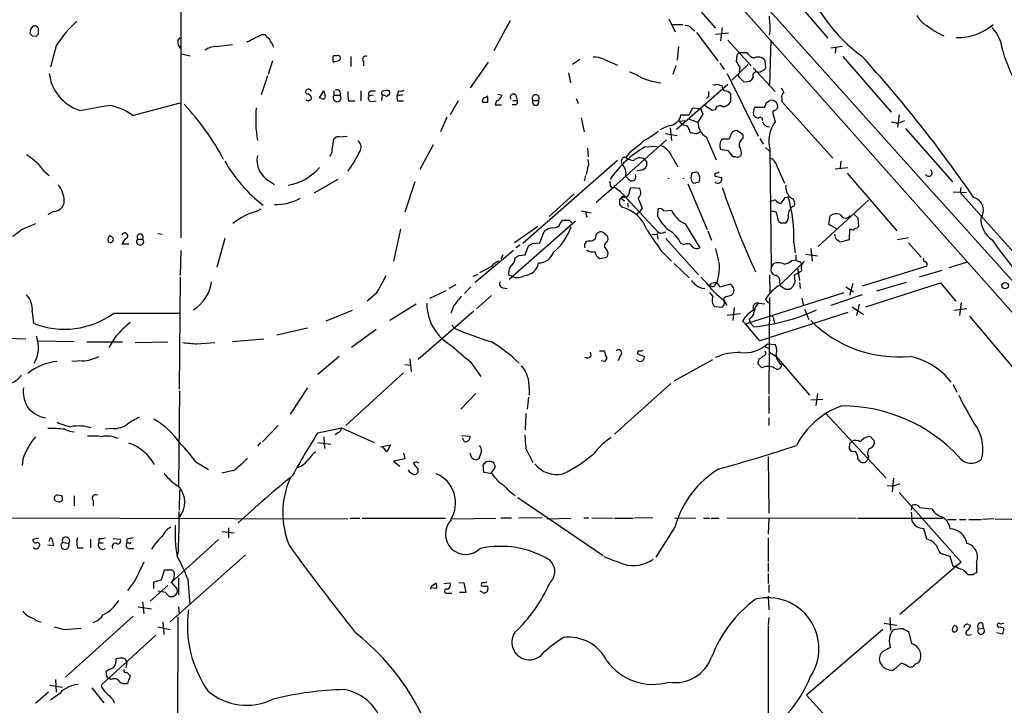
# Model space of a CAD drawing. Extents: x 0 to 1053, y 11 to 879.
# Drawn here: x 522 to 655, y 583 to 676 of the extents above; entities that cross this region are included whole.
import ezdxf

# ---------------------------------------------------------------- set-up
doc = ezdxf.new("R2010")
doc.units = 0
doc.header["$MEASUREMENT"] = 0
doc.layers.add('MAIN', color=5, linetype='CONTINUOUS')

msp = doc.modelspace()

# ---------------------------------------------------------------- linework, layer by layer
at = {"layer": 'MAIN'}
for p, q in [((538.5647, 768.6887), (673.1, 617.22)), ((544.068, 683.6833), (544.068, 646.2607)), ((609.2613, 682.498), (616.204, 674.5393)), ((625.4327, 680.1273), (631.3593, 673.1847)), ((588.518, 675.5553), (586.3167, 671.4913)), ((609.9387, 675.8093), (610.7853, 674.0313)), ((524.8487, 673.7773), (524.8487, 674.5393)), ((610.4467, 675.0473), (611.8013, 675.0473)), ((612.9867, 674.5393), (613.41, 674.2007)), ((613.664, 673.9467), (616.5427, 670.1367)), ((617.982, 673.862), (616.204, 673.6927)), ((617.1353, 674.624), (616.8813, 672.846)), ((623.57, 673.862), (623.4007, 673.608)), ((524.002, 673.5233), (524.51, 673.4387)), ((543.6447, 672.846), (543.9833, 673.2693)), ((554.99, 673.6927), (555.4133, 673.6927)), ((617.8973, 672.9307), (621.03, 669.4593)), ((623.57, 666.9193), (623.7393, 672.9307)), ((527.2193, 672.1687), (526.4573, 669.29)), ((548.8093, 672.084), (551.0107, 672.338)), ((556.4293, 672.338), (556.514, 671.9993)), ((611.2087, 672.084), (611.0393, 670.2213)), ((619.4213, 671.2373), (620.4373, 671.2373)), ((633.3067, 672.084), (631.7827, 671.83)), ((632.46, 671.9147), (632.3753, 671.1527)), ((544.1527, 671.068), (545.338, 670.814)), ((556.4293, 670.1367), (555.8367, 668.274)), ((565.0653, 670.814), (564.642, 670.814)), ((567.0127, 670.7293), (567.0127, 669.3747)), ((568.706, 670.052), (568.706, 669.4593)), ((585.5547, 669.9673), (583.0993, 666.496)), ((597.916, 670.306), (596.9, 669.6287)), ((601.218, 670.306), (602.996, 669.544)), ((616.7967, 669.798), (617.3893, 668.9513)), ((619.0827, 670.8987), (618.998, 670.052)), ((622.8927, 670.2213), (622.9773, 669.1207)), ((633.3913, 670.7293), (639.9107, 663.194)), ((596.392, 668.528), (596.646, 667.1733)), ((610.87, 669.4593), (610.4467, 668.274)), ((617.8127, 668.4433), (621.9613, 659.9767)), ((618.4053, 667.512), (620.6067, 669.6287)), ((619.506, 669.29), (619.4213, 668.6127)), ((621.284, 669.2053), (624.2473, 665.988)), ((555.752, 668.1047), (554.9053, 665.5647)), ((621.284, 667.9353), (621.03, 667.512)), ((562.7793, 665.1413), (563.372, 666.0727)), ((564.7267, 666.0727), (564.7267, 665.48)), ((568.3673, 666.0727), (568.3673, 664.718)), ((569.8067, 666.0727), (570.3147, 666.0727)), ((573.4473, 666.0727), (573.278, 665.6493)), ((610.9547, 660.908), (617.8973, 667.004)), ((616.458, 667.004), (617.0507, 666.75)), ((537.5487, 662.7707), (543.9833, 664.464)), ((561.2553, 664.718), (561.6787, 664.972)), ((563.0333, 665.0567), (562.7793, 665.1413)), ((564.7267, 665.48), (565.5733, 665.48)), ((566.674, 664.718), (567.5207, 664.718)), ((570.0607, 665.48), (569.468, 665.3953)), ((569.722, 664.6333), (570.3993, 664.718)), ((571.246, 665.48), (571.1613, 664.8027)), ((572.008, 665.5647), (572.1773, 665.5647)), ((573.4473, 665.3953), (573.278, 665.6493)), ((573.3627, 664.718), (574.1247, 664.718)), ((581.4907, 664.718), (580.39, 662.8553)), ((585.47, 664.5487), (585.47, 665.226)), ((586.6553, 664.718), (586.486, 664.21)), ((586.8247, 665.6493), (587.4173, 665.48)), ((588.8567, 664.8027), (589.4493, 664.8027)), ((589.28, 665.48), (589.4493, 664.8027)), ((591.566, 664.8027), (592.328, 664.8027)), ((597.408, 665.0567), (597.662, 664.3793)), ((615.2727, 665.3107), (615.0187, 665.0567)), ((618.236, 665.734), (618.236, 664.5487)), ((623.062, 664.464), (623.57, 664.8027)), ((625.1787, 665.0567), (625.1787, 664.6333)), ((625.1787, 664.6333), (632.0367, 657.0133)), ((586.486, 664.21), (587.3327, 664.21)), ((589.1953, 664.21), (588.772, 664.21)), ((612.648, 662.8553), (613.156, 663.7867)), ((613.156, 663.7867), (614.172, 663.702)), ((614.172, 663.702), (614.5107, 662.94)), ((615.7807, 663.448), (614.7647, 664.1253)), ((616.204, 663.5327), (615.7807, 663.448)), ((621.538, 663.8713), (622.808, 663.8713)), ((624.078, 663.448), (623.9087, 663.194)), ((623.9087, 663.194), (624.2473, 661.924)), ((579.9667, 662.5167), (579.12, 660.5693)), ((598.0853, 662.432), (598.5087, 660.5693)), ((611.2933, 662.0087), (612.0553, 662.0933)), ((611.2933, 662.0087), (611.7167, 661.5007)), ((611.5473, 662.8553), (612.648, 662.8553)), ((612.648, 662.2627), (613.8333, 661.8393)), ((614.5107, 662.94), (613.8333, 661.8393)), ((641.0113, 662.8553), (640.7573, 661.162)), ((610.108, 661.0773), (610.2773, 659.384)), ((612.4787, 661.2467), (612.8173, 660.4847)), ((619.9293, 660.146), (619.0827, 660.7387)), ((641.858, 660.9927), (648.208, 653.796)), ((564.4727, 658.114), (564.7267, 659.5533)), ((565.404, 659.892), (566.5047, 659.9767)), ((609.6, 659.4687), (602.488, 653.1187)), ((609.4307, 660.3153), (611.0393, 660.0613)), ((614.934, 659.892), (616.2887, 656.7593)), ((618.0667, 659.5533), (617.0507, 659.5533)), ((618.236, 660.0613), (618.0667, 659.5533)), ((619.9293, 659.638), (619.9293, 660.146)), ((622.2153, 659.638), (622.6387, 658.876)), ((578.104, 658.7913), (576.326, 655.4893)), ((598.932, 658.368), (599.0167, 657.1827)), ((604.774, 657.9447), (604.0967, 657.098)), ((606.7213, 658.5373), (608.33, 658.622)), ((617.8973, 658.0293), (618.5747, 657.1827)), ((622.9773, 658.4527), (623.4853, 657.9447)), ((623.57, 658.1987), (623.7393, 642.1967)), ((602.996, 656.6747), (590.2113, 645.4987)), ((603.504, 656.6747), (603.5887, 656.1667)), ((606.8907, 656.59), (606.8907, 655.9127)), ((610.4467, 657.0133), (611.124, 655.828)), ((619.1673, 657.098), (619.6753, 657.352)), ((633.1373, 656.59), (633.0527, 655.6587)), ((525.6953, 655.1507), (526.288, 654.6427)), ((598.932, 655.574), (598.7627, 654.812)), ((606.1287, 655.4047), (605.6207, 655.2353)), ((624.586, 655.7433), (625.5173, 653.6267)), ((632.3753, 655.574), (634.0687, 655.7433)), ((556.006, 653.8807), (556.6833, 653.4573)), ((565.2347, 654.1347), (562.0173, 652.272)), ((598.678, 654.6427), (598.5087, 653.9653)), ((602.0647, 653.2033), (601.98, 653.8807)), ((604.6047, 654.05), (604.0967, 654.558)), ((616.1193, 654.9813), (616.1193, 654.558)), ((616.1193, 654.558), (617.0507, 654.3887)), ((633.984, 654.9813), (640.6727, 647.192)), ((575.6487, 653.796), (574.294, 649.732)), ((600.1173, 651.0867), (602.488, 653.1187)), ((604.6047, 652.526), (604.774, 653.034)), ((604.774, 653.034), (605.9593, 652.9493)), ((612.4787, 653.542), (615.1033, 647.3613)), ((613.664, 653.7113), (614.0027, 653.796)), ((649.3087, 653.034), (649.224, 652.3567)), ((597.154, 652.1873), (593.7673, 649.1393)), ((603.8427, 651.764), (603.25, 651.4253)), ((603.5887, 651.51), (603.9273, 651.256)), ((625.602, 651.6793), (626.0253, 651.764)), ((630.0893, 645.0753), (636.8627, 651.3407)), ((648.2927, 652.4413), (650.0707, 652.3567)), ((649.224, 652.3567), (657.1827, 643.4667)), ((526.8807, 649.8167), (526.1187, 649.3933)), ((554.228, 649.8167), (554.9053, 650.1553)), ((598.0853, 649.9013), (599.44, 649.6473)), ((603.25, 650.748), (603.5887, 650.4093)), ((604.3507, 650.9173), (604.4353, 650.4093)), ((604.6893, 651.0867), (608.4993, 647.0227)), ((605.6207, 649.478), (605.9593, 649.8167)), ((606.298, 650.24), (605.9593, 649.8167)), ((608.4147, 649.1393), (608.4993, 650.1553)), ((609.2613, 649.9013), (610.2773, 649.986)), ((623.57, 649.986), (624.4167, 649.732)), ((646.8533, 650.9173), (861.7373, 412.1573)), ((588.3487, 640.6727), (597.3233, 648.5467)), ((595.2913, 648.2927), (595.63, 648.6313)), ((596.4767, 648.6313), (596.9, 648.208)), ((598.678, 649.732), (598.8473, 649.0547)), ((624.4167, 649.732), (624.6707, 648.5467)), ((631.5287, 648.0387), (631.698, 649.224)), ((634.9153, 649.3933), (635.4233, 648.97)), ((635.4233, 648.97), (635.508, 647.7847)), ((573.7013, 647.446), (572.77, 643.128)), ((592.2433, 647.7847), (589.1107, 645.5833)), ((612.14, 648.1233), (614.0873, 644.906)), ((615.188, 647.192), (615.696, 645.922)), ((625.4327, 648.2927), (625.7713, 648.2927)), ((632.6293, 647.446), (631.5287, 648.0387)), ((634.3227, 647.3613), (634.238, 646.0067)), ((634.5767, 647.3613), (634.3227, 647.3613)), ((538.226, 646.0913), (538.9033, 646.0913)), ((540.9353, 646.8533), (541.528, 646.7687)), ((549.9947, 646.176), (548.894, 642.2813)), ((592.4973, 645.5833), (593.09, 647.1073)), ((601.218, 646.8533), (600.964, 647.0227)), ((601.5567, 645.668), (601.726, 646.0913)), ((607.6527, 646.7687), (608.33, 646.684)), ((608.4993, 647.0227), (608.33, 646.684)), ((608.33, 646.684), (608.4147, 646.0913)), ((608.838, 646.8533), (608.4993, 647.0227)), ((609.5153, 646.176), (613.918, 641.2653)), ((634.238, 646.0067), (633.0527, 645.668)), ((642.2813, 646.2607), (640.7573, 646.0067)), ((537.0407, 645.414), (536.1093, 645.414)), ((544.068, 644.5673), (543.9833, 641.1807)), ((588.9413, 644.5673), (583.7767, 640.2493)), ((589.8727, 645.2447), (589.28, 644.906)), ((590.55, 643.9747), (590.9733, 645.16)), ((591.4813, 645.4987), (592.4973, 645.5833)), ((608.838, 644.5673), (610.2773, 643.128)), ((611.9707, 645.3293), (611.5473, 645.4987)), ((616.204, 644.8213), (616.6273, 643.128)), ((626.7873, 645.5833), (626.9567, 644.2287)), ((629.0733, 644.8213), (629.2427, 643.128)), ((642.2813, 645.5833), (643.9747, 643.636)), ((587.502, 643.9747), (587.248, 643.382)), ((589.7033, 643.89), (590.55, 643.9747)), ((600.6253, 643.4667), (601.5567, 643.636)), ((626.5333, 643.2127), (627.0413, 643.2973)), ((627.0413, 643.9747), (627.0413, 643.2973)), ((628.396, 644.0593), (630.0047, 643.8053)), ((585.978, 642.366), (584.3693, 641.5193)), ((610.616, 642.7893), (612.648, 640.842)), ((623.7393, 642.1967), (624.078, 642.7893)), ((624.9247, 639.9107), (627.8033, 642.7047)), ((627.2953, 642.1967), (627.5493, 640.5033)), ((627.634, 643.0433), (627.8033, 642.7047)), ((644.7367, 642.4507), (636.016, 639.7413)), ((646.7687, 641.858), (643.7207, 640.9267)), ((650.24, 642.9587), (647.7, 642.1967)), ((543.9833, 640.9267), (543.814, 625.856)), ((583.5227, 641.096), (584.2, 641.35)), ((588.8567, 641.0113), (588.264, 641.2653)), ((623.4853, 641.2653), (623.57, 638.81)), ((626.9567, 640.334), (626.872, 641.2653)), ((581.152, 639.9107), (580.2207, 639.4027)), ((583.184, 639.6567), (582.3373, 638.7253)), ((587.502, 639.4873), (588.0947, 639.4027)), ((615.5267, 639.9107), (615.696, 640.08)), ((615.8653, 639.6567), (615.5267, 639.7413)), ((616.458, 640.334), (616.2887, 640.08)), ((616.7967, 639.6567), (618.1513, 639.9953)), ((624.84, 640.2493), (624.9247, 639.826)), ((625.6867, 639.318), (626.1947, 639.318)), ((627.5493, 640.2493), (627.634, 639.4027)), ((633.8147, 639.6567), (634.8307, 638.9793)), ((634.746, 640.08), (634.3227, 638.4713)), ((636.524, 636.9473), (646.5993, 640.1647)), ((641.9427, 640.2493), (637.9633, 639.064)), ((646.5993, 640.1647), (648.6313, 637.7093)), ((570.3993, 638.7253), (569.214, 637.7093)), ((577.6807, 638.1327), (579.882, 639.1487)), ((585.978, 638.4713), (583.946, 636.6933)), ((615.8653, 638.3867), (615.442, 638.8947)), ((617.3047, 637.8787), (617.728, 637.1167)), ((618.3207, 638.4713), (617.6433, 638.302)), ((620.268, 634.6613), (633.5607, 638.8947)), ((623.4007, 637.4553), (622.9773, 637.9633)), ((623.4853, 638.2173), (623.4007, 625.1787)), ((627.888, 638.1327), (628.0573, 637.2013)), ((636.016, 638.556), (631.7827, 637.1167)), ((575.818, 637.286), (572.262, 635.0847)), ((580.898, 637.1167), (580.4747, 636.1007)), ((617.0507, 636.8627), (616.1193, 636.9473)), ((618.744, 636.8627), (618.5747, 635.0847)), ((622.046, 637.4553), (622.8927, 637.3707)), ((628.2267, 636.6087), (628.8193, 635.254)), ((634.6613, 636.9473), (636.1853, 635.9313)), ((635.5927, 637.286), (635.254, 635.762)), ((650.1553, 636.6933), (648.3773, 636.4393)), ((649.3933, 637.54), (649.1393, 635.762)), ((524.002, 636.27), (524.1713, 634.746)), ((535.0087, 636.1007), (543.9833, 636.1007)), ((567.182, 636.4393), (563.626, 635)), ((583.6073, 636.3547), (576.072, 629.8353)), ((619.5907, 636.016), (617.8127, 635.762)), ((620.776, 635.3387), (620.8607, 634.8307)), ((634.0687, 636.1853), (622.2153, 632.3753)), ((650.494, 635.6773), (656.59, 628.4807)), ((561.1707, 634.0687), (557.022, 633.1373)), ((570.3993, 633.8993), (567.0973, 631.444)), ((580.644, 634.492), (580.9827, 634.0687)), ((620.268, 634.6613), (619.8447, 635)), ((622.2153, 632.3753), (620.268, 634.6613)), ((620.8607, 634.8307), (621.3687, 634.238)), ((624.078, 635.1693), (624.1627, 634.746)), ((518.4987, 632.7987), (523.1553, 632.6293)), ((535.2627, 632.968), (534.3313, 631.444)), ((551.0107, 632.2907), (555.244, 632.6293)), ((524.764, 632.3753), (529.6747, 632.2907)), ((531.368, 632.206), (536.194, 632.206)), ((537.8873, 632.1213), (542.29, 632.206)), ((546.1847, 631.952), (548.64, 632.1213)), ((622.808, 631.6133), (623.4007, 631.3593)), ((623.2313, 631.952), (624.2473, 631.8673)), ((565.404, 630.2587), (562.5253, 627.8033)), ((574.9713, 629.92), (575.1407, 628.2267)), ((599.44, 630.3433), (599.3553, 630.8513)), ((600.5407, 631.0207), (601.218, 631.0207)), ((601.5567, 630.0047), (601.3027, 629.5813)), ((603.3347, 630.3433), (603.0807, 629.666)), ((605.7053, 630.5973), (606.6367, 630.2587)), ((622.046, 629.92), (621.9613, 629.5813)), ((624.4167, 630.5127), (624.4167, 630.2587)), ((624.4167, 630.2587), (628.904, 625.0093)), ((530.7753, 629.666), (529.336, 629.5813)), ((574.294, 629.158), (575.056, 629.0733)), ((583.0993, 629.5813), (584.5387, 627.5493)), ((601.3027, 629.5813), (600.7947, 629.666)), ((610.616, 626.9567), (615.8653, 629.8353)), ((622.1307, 629.0733), (622.4693, 628.7347)), ((574.1247, 628.0573), (566.3353, 620.9453)), ((561.1707, 626.0253), (558.8, 622.4693)), ((591.058, 625.9407), (591.058, 625.0093)), ((610.1927, 626.618), (602.5727, 619.76)), ((648.2927, 626.4487), (648.8007, 625.4327)), ((543.8987, 625.602), (543.7293, 612.8173)), ((583.8613, 625.2633), (581.8293, 623.1467)), ((590.9733, 624.7553), (590.804, 623.1467)), ((623.4007, 624.9247), (623.4007, 622.554)), ((630.0047, 625.2633), (629.7507, 623.6547)), ((629.0733, 624.4167), (630.682, 624.5013)), ((590.6347, 622.554), (590.55, 620.3527)), ((623.4007, 621.9613), (623.4007, 620.9453)), ((631.0207, 622.6387), (639.2333, 613.8333)), ((557.1913, 620.9453), (555.0747, 618.744)), ((562.5253, 619.9293), (565.7427, 620.6067)), ((565.7427, 620.6067), (570.1453, 618.6593)), ((534.924, 620.522), (533.8233, 620.4373)), ((563.372, 619.4213), (563.4567, 617.8127)), ((565.2347, 619.9293), (564.896, 619.6753)), ((581.914, 619.5907), (583.0993, 619.506)), ((582.3373, 618.744), (582.0833, 619.252)), ((637.286, 619.252), (637.6247, 618.9133)), ((554.8207, 618.6593), (554.3973, 618.1513)), ((562.5253, 618.6593), (564.3033, 618.4053)), ((570.992, 618.0667), (572.3467, 618.3207)), ((571.8387, 617.3893), (571.3307, 618.0667)), ((572.3467, 618.3207), (571.8387, 617.3893)), ((634.3227, 618.49), (634.238, 617.8127)), ((574.1247, 617.22), (574.294, 616.458)), ((590.6347, 617.8127), (591.566, 615.95)), ((623.316, 616.712), (623.4007, 609.092)), ((636.8627, 616.7967), (636.778, 616.3733)), ((522.732, 616.3733), (522.6473, 615.5267)), ((546.1, 616.0347), (547.7933, 615.0187)), ((574.294, 616.458), (572.77, 616.1193)), ((572.77, 616.1193), (573.6167, 615.442)), ((575.818, 616.0347), (575.3947, 615.8653)), ((575.3947, 615.8653), (576.072, 615.0187)), ((584.2847, 616.458), (583.946, 616.2887)), ((584.962, 614.5953), (584.8773, 615.6113)), ((585.978, 616.0347), (586.232, 616.0347)), ((635.4233, 616.458), (635.5927, 616.204)), ((551.18, 614.8493), (549.5713, 614.5107)), ((586.0627, 614.426), (584.962, 614.5953)), ((640.08, 612.7327), (639.4027, 612.8173)), ((640.2493, 613.8333), (640.08, 611.9707)), ((527.9813, 611.4627), (527.3887, 611.5473)), ((529.6747, 611.4627), (529.6747, 610.108)), ((543.8987, 612.2247), (543.814, 609.5153)), ((641.0113, 611.886), (649.3933, 602.488)), ((532.2147, 610.7853), (532.2147, 610.108)), ((589.534, 611.2087), (601.0487, 603.4193)), ((642.7047, 610.108), (642.62, 609.5153)), ((642.62, 609.2613), (642.7047, 608.33)), ((643.8053, 609.854), (645.414, 609.6847)), ((520.446, 608.4993), (566.5893, 608.33)), ((566.8433, 608.4147), (568.198, 608.4147)), ((568.5367, 608.4147), (579.7973, 608.4147)), ((580.5593, 608.33), (586.5707, 608.4147)), ((587.248, 608.4993), (588.6873, 608.4993)), ((592.836, 608.4993), (589.6187, 608.4147)), ((593.5133, 608.33), (596.7307, 608.4147)), ((598.424, 608.4993), (599.1013, 608.4993)), ((599.5247, 608.4993), (602.4033, 608.4147)), ((602.5727, 608.4147), (605.1127, 608.4147)), ((607.7373, 608.4993), (605.282, 608.4147)), ((610.7853, 607.314), (608.1607, 603.1653)), ((610.7007, 608.4993), (613.5793, 608.4147)), ((614.5953, 608.4147), (615.442, 608.4147)), ((615.6113, 608.4147), (616.712, 608.4147)), ((617.8127, 608.4993), (635.254, 608.4147)), ((623.4007, 608.4993), (623.316, 606.298)), ((635.4233, 608.4147), (646.8533, 608.4147)), ((642.7893, 607.9067), (642.7047, 608.33)), ((647.5307, 608.2453), (648.716, 608.2453)), ((649.1393, 608.2453), (649.986, 608.2453)), ((650.4093, 608.2453), (652.1027, 608.2453)), ((653.796, 608.33), (652.272, 608.2453)), ((653.9653, 608.33), (660.7387, 608.2453)), ((549.656, 606.6367), (551.2647, 606.4673)), ((550.5027, 607.1447), (550.5027, 605.79)), ((644.7367, 605.6207), (644.3133, 607.06)), ((524.0867, 605.6207), (524.8487, 605.79)), ((526.8807, 604.6893), (526.1187, 604.774)), ((526.6267, 605.7053), (526.8807, 604.6893)), ((528.066, 605.1973), (528.9127, 605.028)), ((531.876, 605.6207), (531.876, 604.4353)), ((532.9767, 605.7053), (532.9767, 605.1127)), ((532.9767, 605.1127), (533.5693, 605.1127)), ((534.924, 605.7053), (535.8553, 605.6207)), ((536.7867, 605.6207), (536.7867, 605.1127)), ((537.0407, 605.1127), (536.7867, 605.1127)), ((549.148, 605.536), (542.7133, 599.694)), ((623.316, 605.79), (623.316, 602.5727)), ((524.8487, 604.52), (524.9333, 604.6047)), ((530.098, 604.4353), (530.86, 604.4353)), ((537.0407, 604.3507), (537.718, 604.3507)), ((552.7887, 603.504), (542.6287, 594.4447)), ((543.7293, 604.1813), (543.56, 603.3347)), ((647.8693, 603.25), (646.5993, 603.6733)), ((623.316, 602.4033), (623.316, 601.218)), ((648.2927, 601.8953), (647.8693, 603.25)), ((649.3933, 602.488), (648.6313, 601.8953)), ((651.4253, 602.4033), (651.4253, 601.0487)), ((541.4433, 600.1173), (541.8667, 601.472)), ((541.8667, 601.472), (542.8827, 601.472)), ((623.316, 600.964), (623.316, 599.6093)), ((648.6313, 601.8953), (641.096, 595.4607)), ((648.716, 601.8953), (648.2927, 601.8953)), ((651.002, 600.7947), (650.3247, 600.7947)), ((537.8027, 599.948), (536.8713, 598.678)), ((542.29, 599.3553), (539.9193, 597.2387)), ((540.4273, 599.8633), (541.4433, 600.1173)), ((540.4273, 598.932), (540.4273, 599.8633)), ((542.798, 599.7787), (543.56, 598.8473)), ((543.7293, 600.3713), (543.7293, 598.0853)), ((544.9993, 600.202), (545.2533, 596.7307)), ((578.0193, 599.3553), (578.5273, 599.694)), ((579.5433, 599.6093), (580.39, 599.694)), ((581.5753, 599.7787), (582.2527, 599.694)), ((582.2527, 599.694), (582.5067, 598.424)), ((623.4007, 599.44), (623.4007, 598.424)), ((542.036, 598.424), (540.9353, 598.5933)), ((578.612, 598.932), (577.7653, 599.0167)), ((580.0513, 598.3393), (580.644, 598.3393)), ((582.5067, 598.424), (581.66, 598.424)), ((584.7927, 598.424), (584.454, 598.5933)), ((538.9033, 597.154), (539.0727, 595.5453)), ((623.316, 597.916), (623.4007, 596.0533)), ((538.3107, 596.4767), (540.0887, 596.2227)), ((543.7293, 596.4767), (543.814, 595.5453)), ((537.6333, 595.2067), (528.4893, 586.994)), ((541.6127, 594.4447), (541.782, 592.7513)), ((543.6447, 595.122), (543.56, 572.0927)), ((623.4007, 595.0373), (623.316, 594.0213)), ((638.9793, 594.2753), (640.6727, 594.0213)), ((639.7413, 595.0373), (639.826, 593.344)), ((650.3247, 594.106), (650.6633, 594.0213)), ((652.272, 594.2753), (652.3567, 593.598)), ((654.6427, 594.1907), (655.1507, 594.2753)), ((528.32, 593.4287), (530.606, 593.598)), ((540.9353, 593.7673), (542.6287, 593.4287)), ((623.316, 593.852), (623.316, 581.152)), ((638.81, 593.4287), (628.4807, 584.5387)), ((642.7047, 591.4813), (642.366, 593.0053)), ((650.3247, 592.6667), (650.748, 592.7513)), ((651.6793, 593.5133), (652.3567, 593.598)), ((654.1347, 593.0053), (654.9813, 592.836)), ((654.4733, 593.6827), (654.304, 593.852)), ((540.6813, 592.6667), (533.3153, 585.8933)), ((536.7867, 588.9413), (536.6173, 588.264)), ((640.2493, 587.9253), (641.2653, 588.8567)), ((643.2127, 588.772), (643.636, 588.9413)), ((534.0773, 587.1633), (533.9927, 587.756)), ((536.7867, 587.6713), (537.21, 587.1633)), ((527.1347, 586.6553), (527.2193, 584.962)), ((534.67, 586.6553), (534.416, 586.8247)), ((537.21, 587.1633), (536.8713, 586.1473)), ((526.2033, 584.962), (524.4253, 583.438)), ((526.3727, 585.8933), (528.066, 585.6393)), ((527.7273, 584.7927), (526.4573, 583.8613)), ((532.0453, 585.5547), (533.654, 583.5227)), ((534.8393, 584.0307), (535.0933, 583.5227)), ((628.4807, 584.5387), (632.5447, 580.136))]:
    msp.add_line(p, q, dxfattribs=at)
msp.add_circle((655.3144, 639.7984), 0.4326, dxfattribs=at)
for centre, radius, start, end in [((39143.4982, 35229.6744), 51746.3246, 221.70188142, 221.93106439), ((648.7614, 688.4719), 21.8269, 199.147359, 233.998121), ((541.7375, 662.7171), 17.3237, 132.591877, 146.935175), ((608.6864, 674.4551), 14.8954, 357.718015, 6.525905), ((646.727, 678.223), 3.8923, 210.752962, 239.247038), ((525.0923, 673.7742), 1.4317, 134.617977, 176.484077), ((608.5076, 758.3676), 119.7487, 224.885409, 225.114592), ((524.2983, 674.1582), 0.6695, 34.698943, 108.426829), ((440.0169, 758.2955), 119.7487, 314.87695, 315.106099), ((612.2367, 673.8922), 0.9905, 40.787625, 95.602387), ((651.6512, 683.9397), 11.3985, 232.654678, 246.042156), ((648.8912, 680.6831), 7.4159, 268.646261, 310.539198), ((649.5972, 670.9146), 5.4149, 6.113738, 43.23846), ((545.0203, 672.74), 1.3797, 175.59365, 221.267966), ((299.974, 1181.1846), 567.9623, 296.450464, 296.679647), ((556.7254, 674.4121), 1.4964, 208.735138, 241.264862), ((557.6336, 673.5056), 1.6774, 193.993164, 224.113543), ((548.9791, 669.0347), 3.054, 93.187219, 123.683824), ((703.9019, 586.4181), 119.7133, 134.885408, 135.114592), ((622.8089, 673.1859), 3.0695, 219.407873, 242.017332), ((675.5037, 677.2918), 21.3264, 195.782541, 227.432566), ((565.6577, 670.3906), 1.1004, 157.370923, 202.624271), ((563.9958, 673.1938), 3.2906, 281.325299, 298.646173), ((565.2347, 670.4754), 0.3786, 333.421413, 116.578587), ((569.0164, 670.3483), 0.4292, 62.587157, 223.668658), ((599.817, 667.6001), 3.0471, 62.6268, 92.313457), ((809.7518, 796.6709), 228.9527, 213.575483, 213.804666), ((621.9825, 669.4593), 1.187, 39.93535, 121.137595), ((502.7621, 549.7698), 179.9604, 34.491821, 42.269281), ((532.1827, 669.1185), 5.9332, 186.534385, 252.885911), ((602.4106, 661.902), 7.0603, 57.411297, 71.894561), ((621.7835, 668.1132), 0.5302, 70.40651, 199.60367), ((621.8631, 670.0792), 1.4697, 273.83093, 319.295957), ((610.2836, 678.1982), 11.1193, 248.527273, 262.529915), ((621.7809, 669.6993), 2.9454, 210.841322, 233.138662), ((620.3104, 668.6971), 1.3865, 257.655866, 301.266381), ((561.2861, 665.9264), 0.3974, 8.917161, 224.214896), ((732.8006, 708.0575), 174.5531, 193.917671, 194.146862), ((565.1265, 665.7105), 0.5028, 332.711208, 117.288792), ((571.0745, 665.6493), 4.498, 175.681504, 191.949474), ((569.8066, 665.6494), 0.4233, 89.986464, 216.886139), ((571.5, 665.7461), 0.3679, 62.599082, 226.332732), ((571.9233, 665.8187), 0.3592, 315, 135), ((573.6591, 667.6391), 1.5806, 262.299482, 290.370222), ((784.5726, 665.6493), 169.3002, 179.885375, 180.114592), ((616.0345, 667.8515), 0.9474, 259.712463, 296.551529), ((786.5249, 751.0513), 189.2834, 206.447062, 206.676272), ((617.3386, 664.7184), 1.3552, 48.535683, 87.856058), ((794.5582, 750.8173), 189.2834, 206.45383, 206.683054), ((625.6868, 665.3107), 0.568, 116.574073, 206.56054), ((603.416, 749.4626), 94.6529, 243.320357, 243.549513), ((561.086, 665.0566), 0.5987, 351.876665, 98.132809), ((563.245, 665.2895), 0.3146, 227.717737, 19.650149), ((565.15, 665.1413), 0.5421, 141.33524, 38.66476), ((569.7926, 665.0802), 0.4524, 135.850821, 261.022765), ((571.3729, 665.0143), 0.4827, 52.11877, 105.242626), ((571.7963, 665.5646), 0.2116, 233.124688, 0.027065), ((574.0869, 665.2534), 0.9006, 153.921483, 216.475463), ((616.0513, 538.4801), 133.8752, 108.327138, 108.556321), ((585.1756, 664.7598), 0.4372, 119.244253, 208.868778), ((585.1314, 833.8986), 169.3502, 269.885409, 270.114558), ((584.7501, 666.2001), 1.0798, 281.317217, 311.812886), ((586.3168, 665.8185), 1.1514, 287.097241, 342.902759), ((588.9413, 665.2261), 0.4233, 36.856362, 216.886139), ((589.1247, 664.591), 0.3875, 280.497939, 33.11188), ((591.947, 665.0838), 0.4735, 323.580269, 216.419731), ((591.947, 664.5758), 0.4434, 149.224592, 30.775408), ((617.1917, 665.1696), 1.2149, 267.33919, 329.265937), ((622.1045, 664.5236), 0.9594, 317.162672, 356.438195), ((623.7432, 663.9325), 0.8873, 18.224626, 101.256742), ((363.0612, 1637.4239), 988.2528, 279.7509046, 279.9800905), ((533.3245, 657.2357), 6.9628, 52.649859, 81.686027), ((517.9967, 639.6924), 36.1557, 28.319066, 42.879103), ((571.2748, 662.2376), 17.117, 174.807602, 189.596649), ((616.7709, 663.5216), 0.567, 50.008119, 178.878282), ((622.6099, 663.1431), 1.2959, 145.809599, 196.700938), ((624.078, 663.9984), 0.5503, 270, 22.613458), ((609.7658, 663.1748), 1.8099, 283.643124, 349.832479), ((616.1367, 661.8566), 2.3035, 180.43032, 238.525628), ((622.1091, 663.4047), 0.9747, 220.573242, 266.288367), ((622.2577, 662.1992), 0.3147, 340.332702, 132.282263), ((623.431, 662.1509), 0.9059, 194.505657, 273.436661), ((627.8671, 659.3417), 4.4465, 144.496625, 194.895394), ((640.6759, 663.8359), 2.0594, 248.187224, 302.200617), ((601.2473, 669.6457), 11.5517, 297.336325, 308.886925), ((611.5468, 656.0833), 5.5019, 104.247646, 120.512801), ((611.6318, 659.9761), 1.527, 56.315136, 86.812677), ((655.506, 829.7499), 174.5653, 255.845177, 256.07436), ((613.4308, 661.2896), 0.9764, 273.752401, 319.385976), ((619.0206, 659.9484), 0.7927, 85.507058, 171.811632), ((565.3194, 659.2147), 0.6826, 82.88019, 150.261365), ((567.1714, 658.4562), 1.2074, 315.238242, 50.215087), ((598.7697, 667.1798), 11.0154, 303.030344, 314.950347), ((618.3205, 658.7066), 1.5262, 146.304726, 199.438161), ((620.3527, 658.7913), 0.9467, 116.567758, 190.30214), ((563.4869, 658.0173), 0.9906, 310.787625, 5.602387), ((614.1469, 645.7861), 14.7558, 120.214177, 145.543132), ((607.519, 655.8429), 3.153, 21.789936, 65.270297), ((659.7393, 912.1137), 257.5066, 260.419417, 260.6486), ((618.0674, 657.6908), 1.6432, 348.101285, 34.519836), ((519.1874, 650.6224), 7.9283, 34.830809, 59.259207), ((567.4955, 666.6268), 20.1746, 209.834496, 232.304033), ((557.5686, 656.7133), 3.235, 168.612956, 241.116734), ((557.9414, 662.1083), 11.0465, 321.523748, 335.947192), ((597.4828, 656.3085), 1.6247, 333.122679, 19.244611), ((603.9649, 656.6559), 0.4613, 73.399492, 177.664214), ((605.3419, 658.6932), 2.0237, 232.024695, 265.902482), ((606.0047, 656.014), 1.0433, 52.712694, 140.706343), ((670.2636, 720.2169), 89.8026, 224.885408, 225.114592), ((618.7439, 656.2509), 0.947, 63.443066, 100.291859), ((622.7848, 655.3989), 1.8339, 10.824636, 61.682527), ((557.3919, 660.3988), 7.1202, 279.328048, 319.168196), ((602.4788, 654.9316), 1.6605, 346.997366, 48.056131), ((606.1203, 656.2427), 0.8381, 270.574306, 336.812181), ((616.1052, 656.1522), 1.171, 270.689924, 301.211302), ((644.9858, 655.0172), 0.4661, 206.119756, 56.251965), ((604.9434, 654.4733), 0.5421, 231.33524, 38.66476), ((609.0424, 654.2617), 0.8973, 357.291609, 2.702013), ((611.3263, 654.2617), 0.5613, 355.66784, 4.321981), ((614.4246, 654.3887), 1.525, 160.542042, 199.457958), ((613.5793, 654.135), 0.965, 74.739674, 127.882794), ((613.41, 654.1346), 0.4936, 210.955794, 300.965747), ((612.7857, 654.28), 1.3097, 338.312321, 36.880397), ((616.5311, 654.177), 0.5611, 222.775198, 22.167397), ((524.3693, 651.0293), 3.9572, 3.284158, 36.312451), ((602.2975, 653.2668), 0.2413, 195.257201, 322.137512), ((597.2686, 645.2561), 9.4373, 38.157465, 56.42275), ((603.9273, 652.4414), 0.6827, 262.88123, 7.11877), ((605.1296, 652.3651), 1.0147, 310.603744, 35.149756), ((720.1817, 687.2318), 108.5728, 198.359353, 204.801173), ((628.0365, 653.2446), 2.3533, 176.879593, 221.694399), ((526.8747, 651.262), 1.4453, 270.237856, 359.762144), ((556.9464, 657.2089), 6.4663, 267.668097, 299.74631), ((772.5999, 651.0866), 169.3502, 179.885409, 180.114558), ((603.6875, 651.6652), 0.184, 32.480746, 237.519254), ((944.6968, 777.909), 361.681, 200.440979, 200.670177), ((624.4169, 649.8161), 1.527, 93.187323, 123.684864), ((625.1365, 651.8912), 0.9748, 214.382898, 267.501256), ((434.8826, 778.2752), 228.9114, 326.195327, 326.424552), ((607.1418, 646.2986), 19.6585, 357.91476, 16.141885), ((626.1134, 650.8801), 0.8163, 338.331539, 78.272943), ((650.5976, 649.9641), 1.7836, 322.783171, 74.084168), ((556.7605, 641.0304), 9.144, 106.078718, 128.28364), ((602.3001, 645.6193), 4.9603, 19.51987, 74.942837), ((608.7533, 649.6472), 0.5681, 26.574073, 116.56054), ((613.685, 651.531), 3.7416, 204.388826, 245.611174), ((627.3658, 649.3309), 1.342, 111.590514, 177.334817), ((596.0534, 860.3311), 211.7002, 269.885409, 270.114564), ((613.8294, 652.0149), 6.1309, 207.971557, 230.609398), ((625.221, 648.9276), 0.6693, 214.689739, 288.440363), ((624.7977, 649.097), 1.2629, 320.439572, 13.569674), ((632.5248, 648.1132), 1.3847, 67.589256, 126.661358), ((633.7497, 649.667), 0.7488, 201.439089, 331.415797), ((655.3934, 648.8296), 3.3759, 179.054605, 236.74112), ((776.0664, 308.2473), 423.3605, 126.754632, 126.983804), ((692.9087, 224.4471), 455.9476, 111.686242, 111.915418), ((594.3937, 645.7022), 1.9168, 93.541466, 132.856217), ((594.4108, 648.5127), 0.9076, 261.41367, 345.971412), ((589.6483, 650.0762), 7.4439, 309.269152, 342.071089), ((1285.2444, 1111.5885), 821.9698, 214.3937456, 214.6229325), ((607.838, 643.7595), 4.0968, 25.120731, 59.151612), ((634.746, 647.7001), 0.3787, 243.44848, 333.428183), ((635.0424, 648.0809), 0.5518, 274.396316, 327.536771), ((535.0788, 645.9644), 0.8587, 132.319023, 194.274159), ((534.543, 646.0279), 0.4044, 222.885578, 96.005297), ((536.5033, 646.5244), 0.4011, 299.69704, 169.236419), ((537.9305, 644.609), 1.9912, 128.095812, 156.153792), ((538.5646, 645.7526), 0.4789, 134.991541, 45), ((538.5647, 646.3453), 0.4234, 323.124688, 216.867191), ((599.1742, 645.1906), 0.6468, 88.95467, 206.101593), ((599.2827, 646.8231), 0.9906, 264.397613, 319.212375), ((600.7383, 646.3354), 0.7234, 71.820521, 192.729839), ((600.837, 646.049), 0.89, 2.724168, 64.652905), ((651.5325, 477.5896), 174.5652, 103.927638, 104.156789), ((633.8128, 646.8527), 1.5244, 183.158773, 213.708832), ((548.116, 518.8258), 152.6538, 56.192749, 56.421911), ((725.1428, 696.3138), 87.507, 215.09208, 227.843093), ((506.5446, 772.3409), 152.6538, 303.578089, 303.807251), ((599.6094, 645.4425), 1.098, 226.047932, 287.961359), ((601.7293, 645.1828), 0.515, 109.581978, 240.024662), ((600.9139, 644.1401), 0.8169, 321.895561, 46.909648), ((612.3974, 644.6669), 0.788, 31.216895, 122.788529), ((613.6957, 645.6894), 0.8758, 224.52351, 296.5592), ((587.4735, 643.749), 1.7331, 307.061643, 353.449886), ((504.782, 770.7091), 152.6261, 303.578069, 303.807272), ((592.3708, 644.9675), 2.094, 268.828795, 341.795209), ((601.0389, 644.4794), 1.0939, 184.267348, 247.78425), ((625.0947, 644.82), 2.1571, 281.297952, 311.829859), ((627.6936, 644.0008), 0.9594, 227.162672, 266.438195), ((644.511, 643.2974), 0.2603, 139.424969, 282.49299), ((588.3484, 640.4191), 3.0674, 117.979423, 140.602432), ((591.4194, 641.1168), 3.1589, 156.705668, 177.305524), ((590.3566, 643.1714), 1.9937, 273.12547, 351.421204), ((610.0207, 642.2816), 6.7255, 343.166851, 5.778154), ((624.5155, 641.9498), 0.8145, 162.354751, 250.775352), ((624.6837, 640.809), 2.0709, 66.26337, 107.00692), ((625.9558, 643.733), 2.6323, 290.368798, 314.576735), ((629.0311, 642.1542), 1.263, 129.558147, 193.563136), ((644.3556, 642.6623), 0.4359, 330.959439, 60.941566), ((551.0217, 651.0178), 22.9477, 327.610327, 334.61651), ((589.472, 642.8905), 1.9774, 251.870179, 300.154238), ((607.7366, 633.645), 9.7742, 35.479074, 48.158447), ((624.2332, 640.5174), 0.6634, 336.162913, 88.782227), ((542.7502, 641.1607), 5.5287, 302.999929, 351.400312), ((587.6502, 640.0377), 0.57, 148.677654, 254.930019), ((614.2996, 641.2236), 1.4975, 208.750617, 241.249383), ((614.8635, 641.2703), 1.8702, 226.633607, 266.971755), ((615.4632, 639.826), 0.1059, 53.140927, 306.859073), ((616.077, 639.4279), 0.7552, 17.635993, 120.296301), ((622.9777, 645.8381), 9.7742, 221.841553, 234.520926), ((615.5689, 640.3766), 0.7785, 292.378134, 337.605454), ((617.7925, 639.14), 0.9275, 339.157637, 67.241857), ((627.6201, 635.2679), 5.3685, 120.137515, 149.862485), ((752.3056, 830.0718), 228.9527, 236.195334, 236.424517), ((625.4383, 640.6791), 1.5572, 299.062109, 347.195408), ((521.0808, 636.5663), 2.9362, 354.208245, 42.660528), ((898.9057, 383.7519), 406.5988, 141.225596, 141.454779), ((617.1452, 637.8704), 1.3801, 158.031301, 221.980732), ((617.7139, 637.921), 0.3875, 100.497939, 213.11188), ((703.1774, 553.9782), 119.7487, 134.893867, 135.123016), ((583.7087, 637.3756), 6.4519, 179.292209, 241.640362), ((616.691, 637.4976), 0.7297, 299.533545, 16.865458), ((623.612, 632.7567), 4.3846, 120.772371, 149.227629), ((621.8981, 636.8509), 0.6222, 76.249619, 211.694978), ((618.5303, 661.5724), 27.4814, 275.928338, 294.290905), ((622.994, 636.2349), 1.5453, 127.839864, 175.553806), ((528.3811, 645.094), 11.1715, 247.862399, 306.388307), ((620.3688, 636.3439), 1.0846, 292.05255, 0.570562), ((623.6359, 635.3011), 0.4613, 343.399492, 87.664214), ((550.1911, 619.3108), 20.233, 129.909666, 137.546262), ((598.5193, 673.4682), 43.126, 246.006296, 253.09379), ((640.9291, 646.9672), 16.7855, 225.064444, 275.491011), ((520.5774, 631.5056), 4.2752, 329.367908, 20.002801), ((587.5808, 1097.7382), 467.6221, 264.692091, 264.921261), ((596.2183, 647.2812), 22.0317, 225.016366, 233.454504), ((576.4938, 616.0829), 18.7057, 45.075589, 59.534393), ((620.0747, 635.4638), 4.722, 264.116874, 311.950956), ((623.137, 631.0406), 1.3843, 337.582944, 36.670394), ((530.648, 634.5234), 4.8591, 271.501232, 298.636339), ((598.9359, 630.6627), 0.5968, 234.96787, 327.641471), ((604.009, 631.3867), 2.8149, 187.470898, 209.403546), ((603.1332, 630.7214), 0.4284, 298.054394, 135.680935), ((606.0016, 630.7243), 0.3224, 113.17759, 203.200924), ((606.0442, 631.9515), 0.9461, 259.679445, 296.565051), ((605.6798, 630.318), 0.9587, 317.151439, 356.453861), ((619.2096, 623.8673), 6.9099, 86.838384, 115.783335), ((621.707, 631.0212), 1.1522, 287.110772, 323.960562), ((622.6848, 630.6743), 0.3342, 262.071139, 51.53563), ((751.0043, 842.2059), 246.8725, 238.922651, 239.151814), ((626.2103, 630.574), 1.8211, 189.970253, 235.49488), ((640.3688, 620.7258), 9.776, 38.319217, 77.196124), ((527.9451, 622.4783), 7.1247, 94.47901, 129.540745), ((586.931, 626.2584), 4.1392, 355.598004, 41.271087), ((606.0581, 630.2448), 0.6636, 218.108243, 299.284383), ((622.3001, 629.412), 0.3787, 153.44848, 243.428183), ((623.2868, 626.8543), 2.0504, 56.560263, 113.496894), ((624.5648, 629.1686), 0.6212, 256.207586, 351.176007), ((520.1078, 629.5808), 3.0812, 290.92016, 322.818818), ((527.0577, 625.5527), 4.2673, 173.641422, 208.978443), ((682.5711, 640.8152), 37.0564, 205.247958, 213.04822), ((526.5614, 625.96), 4.0744, 217.400626, 258.942968), ((636.9643, 613.1427), 11.0785, 109.74278, 152.629342), ((633.3421, 602.1422), 21.4281, 42.838792, 90.321132), ((541.4037, 615.1407), 7.4987, 112.947771, 127.187141), ((530.859, 628.8158), 8.216, 245.014788, 258.113317), ((530.2205, 615.0278), 5.844, 72.675979, 100.388504), ((534.9758, 623.8472), 3.3256, 269.107518, 304.748546), ((534.8278, 612.196), 11.1102, 34.506797, 59.735396), ((564.9318, 620.6856), 0.8147, 291.826223, 354.442654), ((647.1999, 617.8451), 5.1189, 343.290464, 32.648808), ((531.7448, 613.3607), 9.5029, 140.374993, 161.517386), ((526.4568, 598.7564), 21.7682, 84.866099, 90.889943), ((529.627, 622.4709), 2.3727, 238.991931, 271.151944), ((531.9603, 608.75), 10.768, 82.316432, 92.701913), ((534.1542, 616.2921), 3.2188, 63.283699, 103.550983), ((625.6574, 578.9186), 75.2831, 146.992191, 152.077426), ((582.422, 619.4213), 0.6826, 262.87186, 7.12814), ((1056.1996, 661.094), 467.5724, 185.082061, 185.311244), ((608.3632, 610.2681), 10.9933, 124.419352, 141.34182), ((637.2856, 617.5592), 1.9301, 105.248089, 142.130224), ((636.9474, 619.0828), 0.3785, 26.551512, 116.585359), ((534.7309, 612.2571), 6.7266, 30.746391, 69.916904), ((528.4001, 602.9157), 22.0317, 36.545496, 44.983634), ((583.8618, 617.6435), 0.7801, 347.451277, 49.41862), ((566.707, 800.2102), 191.7422, 285.117115, 288.367178), ((719.1544, 534.0219), 119.7133, 134.893835, 135.123052), ((635.1269, 617.685), 1.2348, 59.04818, 112.151227), ((636.8483, 618.6665), 0.8147, 289.235614, 17.634284), ((564.3445, 614.3848), 3.6504, 124.606903, 145.393097), ((583.9884, 617.1778), 0.8901, 177.282568, 267.269709), ((838.4538, 532.3161), 267.7346, 161.45385, 161.683033), ((588.2959, 630.1877), 17.3845, 294.9531, 311.339583), ((634.8307, 618.0667), 0.6448, 203.197424, 293.197424), ((634.0477, 616.564), 1.3797, 355.59365, 41.267966), ((637.5251, 617.2234), 0.788, 121.216895, 212.788529), ((650.7312, 617.9154), 2.0638, 215.670972, 311.648987), ((540.2445, 628.7492), 17.6859, 308.193272, 316.355569), ((558.8163, 618.1304), 3.0275, 289.281204, 326.468447), ((533.6474, 531.295), 94.6529, 63.31359, 63.542827), ((585.6393, 615.2727), 0.8338, 66.035418, 156.041697), ((584.2868, 616.3718), 2.4586, 310.800733, 333.445371), ((584.9614, 615.1878), 1.527, 3.187323, 33.684864), ((594.762, 618.0198), 3.6971, 217.27407, 283.578434), ((636.1339, 616.6486), 0.7004, 219.40337, 336.85726), ((548.125, 619.3906), 8.0029, 217.57239, 237.406469), ((684.7406, 461.0265), 198.0641, 129.356806, 132.170399), ((575.8323, 615.6257), 1.3121, 211.813758, 258.201075), ((575.6123, 614.8342), 0.4953, 264.40337, 21.867995), ((576.9052, 610.5178), 4.2315, 327.517384, 67.459086), ((590.21, 617.0493), 4.9073, 212.314663, 237.685337), ((623.4044, 603.8618), 13.0828, 120.766599, 164.699979), ((541.4388, 610.5656), 3.1588, 321.14643, 41.241893), ((569.3408, 609.1633), 11.529, 156.104724, 202.834136), ((594.8645, 619.4173), 9.7681, 221.835838, 234.522735), ((725.2379, 358.9022), 267.7346, 108.316967, 108.54615), ((527.3886, 611.124), 0.4233, 89.986464, 270.013536), ((527.1357, 611.0395), 0.9456, 349.674018, 26.586729), ((532.5654, 611.124), 0.4875, 60.253661, 224.002785), ((527.6427, 611.1241), 0.4937, 239.040224, 329.024302), ((643.1314, 609.4456), 0.7879, 31.216895, 122.788529), ((463.737, 608.0762), 80.0871, 357.212416, 0.908477), ((647.6283, 611.0686), 2.6112, 212.004685, 246.791902), ((645.9294, 606.8434), 1.9443, 3.889736, 69.846451), ((560.0328, 606.4253), 16.7602, 176.380761, 190.626207), ((582.5067, 606.298), 2.7437, 136.21831, 316.21831), ((644.2922, 608.817), 1.7571, 211.203107, 270.688038), ((554.6482, 593.8769), 17.8861, 136.392056, 144.489804), ((543.644, 605.2826), 2.1577, 115.55205, 154.44795), ((647.8267, 604.6098), 2.3659, 10.181378, 88.968279), ((524.5241, 605.5501), 0.4431, 170.831064, 279.168936), ((524.7005, 604.8164), 0.3147, 317.717737, 109.650149), ((526.4573, 605.3667), 0.1893, 116.551512, 206.578587), ((526.4997, 605.6207), 0.1527, 33.66924, 213.700477), ((528.4216, 604.774), 0.5528, 130.032481, 27.348289), ((528.5431, 605.3815), 0.5114, 316.275494, 201.110706), ((532.7641, 605.1126), 2.7508, 165.744007, 194.253974), ((533.5116, 604.8163), 0.6115, 151.008187, 310.410228), ((533.2303, 608.0791), 2.3873, 263.902053, 286.491663), ((535.2262, 604.5919), 0.4559, 50.419691, 211.940111), ((535.5167, 605.3666), 0.4233, 270, 36.886139), ((537.1111, 604.7975), 0.4523, 135.824085, 261.045813), ((579.534, 394.0603), 215.8359, 101.194034, 101.423222), ((537.1677, 605.155), 0.1339, 198.421413, 18.421413), ((849.3266, 816.5825), 359.6577, 216.096884, 218.435912), ((587.2201, 591.884), 12.7518, 59.107213, 102.138534), ((644.1017, 603.2924), 2.4133, 37.873734, 74.744673), ((649.2776, 605.8251), 3.4356, 197.81475, 218.779095), ((649.6487, 603.1633), 1.9323, 336.839565, 74.800795), ((524.383, 604.52), 0.2117, 180, 306.875312), ((524.637, 604.52), 0.2116, 233.124688, 0), ((520.2745, 590.7393), 26.4737, 20.942898, 28.409475), ((1173.4372, 283.7183), 709.9524, 153.3203609, 153.5495439), ((592.4672, 601.2241), 2.0636, 312.14632, 50.949507), ((856.494, 1280.1078), 723.4263, 249.329824, 249.5590015), ((605.139, 606.6461), 4.5986, 253.626913, 305.692654), ((541.4862, 600.9214), 1.7397, 318.941101, 355.823576), ((542.5438, 600.8793), 0.6827, 352.88227, 60.239505), ((650.1334, 603.7776), 2.3563, 233.019707, 258.094435), ((480.6485, 431.7709), 239.4975, 44.889638, 45.118804), ((651.468, 600.4978), 0.5526, 94.432107, 147.497791), ((578.3159, 598.8895), 0.5522, 122.487108, 184.38279), ((577.0471, 599.1438), 1.5791, 352.29219, 20.390429), ((579.7973, 599.44), 0.6448, 293.197424, 23.197424), ((584.9196, 599.4823), 0.3224, 113.17759, 203.200924), ((585.0465, 600.2019), 0.9465, 243.440363, 280.316217), ((584.9622, 600.7095), 0.9461, 259.679445, 296.565051), ((575.137, 607.9354), 20.4493, 313.104827, 336.233066), ((542.798, 598.6356), 0.7892, 195.522557, 15.529552), ((579.9159, 598.5933), 0.2878, 61.939222, 298.060778), ((585.0452, 598.7735), 0.4312, 234.15337, 9.855561), ((585.2724, 599.0167), 0.2602, 319.39393, 102.519254), ((530.7938, 600.517), 5.8424, 298.363524, 326.862908), ((631.7584, 583.6314), 17.1717, 126.175126, 159.292432), ((623.3115, 590.8442), 6.8596, 325.855412, 104.252397), ((525.1874, 597.9162), 3.1873, 219.612694, 253.009081), ((531.3676, 596.9004), 2.6779, 288.441038, 325.302275), ((560.484, 593.9777), 15.5392, 172.323976, 214.7011), ((525.2355, 595.787), 1.3431, 223.174758, 267.943477), ((650.1871, 593.6721), 0.4552, 72.404942, 178.665732), ((649.0379, 594.4257), 1.675, 315.863544, 346.028469), ((652.0845, 593.8096), 0.502, 68.069312, 216.175908), ((654.4734, 594.0213), 0.2395, 45.016916, 224.983084), ((612.2867, 932.2491), 349.0697, 255.852139, 256.081338), ((547.759, 567.8057), 32.0764, 15.875248, 51.777302), ((591.1003, 591.6929), 2.364, 146.590238, 326.595619), ((642.1809, 591.8464), 2.5115, 143.395646, 200.342707), ((641.5194, 588.0085), 5.5048, 90.001041, 104.246526), ((514.9316, 381.5659), 246.8727, 58.922655, 59.151818), ((648.8431, 593.3863), 0.6695, 124.698943, 198.426829), ((648.446, 593.5187), 0.4183, 235.322172, 87.80793), ((650.2823, 592.963), 0.2993, 98.124688, 278.143638), ((652.0577, 593.238), 0.468, 143.962724, 50.288485), ((654.6849, 593.0896), 0.6297, 42.290215, 109.634851), ((485.7645, 635.5188), 174.5169, 345.843169, 346.072384), ((607.811, 573.2812), 22.5633, 122.418939, 130.725238), ((596.4235, 586.6362), 5.7358, 26.498041, 97.098502), ((642.2654, 589.8795), 1.661, 325.607668, 74.663496), ((639.6691, 589.4307), 1.3448, 129.705197, 197.514663), ((766.3179, 336.7195), 283.981, 116.45046, 116.679643), ((533.3583, 589.4067), 1.9895, 321.90602, 1.226962), ((536.0246, 587.165), 2.3826, 83.877836, 106.515207), ((536.1991, 588.9517), 0.5877, 358.986021, 82.215954), ((607.8013, 593.7358), 7.7208, 216.021208, 286.071387), ((610.7657, 591.4978), 5.2467, 260.931031, 339.99982), ((640.0698, 589.7479), 1.8314, 203.215023, 275.624675), ((640.7777, 586.548), 2.3596, 53.032491, 78.074325), ((642.5354, 589.1106), 0.7573, 243.431565, 333.438333), ((535.4101, 585.8737), 2.3563, 101.905565, 126.980293), ((536.6173, 587.8406), 0.2395, 134.983084, 315.016916), ((534.3736, 587.121), 0.2993, 171.875312, 278.143638), ((535.0968, 585.9929), 0.788, 31.216895, 122.794642), ((536.575, 587.3749), 1.2629, 230.439572, 283.569674), ((614.1886, 592.794), 15.896, 296.852301, 338.600321), ((530.3255, 582.5462), 3.4348, 92.38275, 139.152092), ((534.9245, 586.2324), 1.6445, 191.899604, 235.486632), ((746.0658, 796.1038), 299.3186, 224.885409, 225.114592), ((552.9439, 591.2414), 8.0462, 229.409673, 296.340538), ((567.0547, 541.2342), 44.0755, 91.155342, 103.836448), ((565.0087, 578.9136), 6.4911, 328.933305, 79.729812)]:
    msp.add_arc(centre, radius, start, end, dxfattribs=at)

doc.saveas('drawing.dxf')
